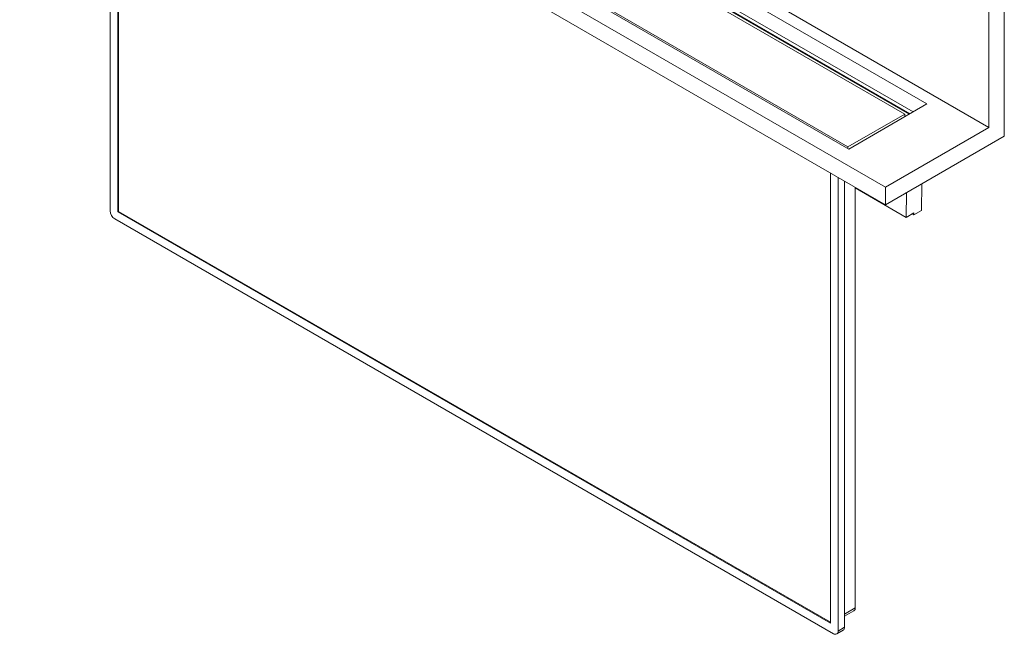
# Model space of a CAD drawing. Units: millimetres. Extents: x 78 to 3944, y 105 to 3645.
# Drawn here: x 1983 to 2892, y 2079 to 2646 of the extents above; entities that cross this region are included whole.
import ezdxf

# ---------------------------------------------------------------- set-up
doc = ezdxf.new("R2010")
doc.units = ezdxf.units.MM

msp = doc.modelspace()

# ---------------------------------------------------------------- linework, layer by layer
at = {"color": 7, "linetype": 'Continuous', "lineweight": 15}
for p, q in [((2892.11, 2538.52), (2892.11, 3137.86)), ((2877.97, 2546.68), (2877.97, 3113.36)), ((2782.51, 2491.58), (1983.48, 2952.85)), ((2782.51, 2475.25), (1983.48, 2936.52)), ((2044.29, 2933.25), (2748.57, 2526.68)), ((2747.86, 2528.72), (2047.82, 2932.85)), ((2066.99, 2469.5), (2066.99, 2888.31)), ((2074.06, 2884.23), (2074.06, 2468.68)), ((2074.76, 2883.82), (2074.76, 2469.09)), ((2807.96, 2560.97), (2556.17, 2706.33)), ((2559.45, 2701.09), (2805.06, 2559.3)), ((2560.17, 2699.94), (2804.43, 2558.93)), ((2877.97, 2546.68), (2606.4, 2703.46)), ((2562.56, 2696.11), (2800.19, 2558.93)), ((2596.75, 2697.6), (2820.69, 2568.32)), ((2820.69, 2568.32), (2748.57, 2526.68)), ((2800.19, 2558.93), (2747.86, 2528.72)), ((2800.19, 2556.48), (2800.19, 2558.93)), ((2877.97, 2546.68), (2782.51, 2491.58)), ((2892.11, 2538.52), (2782.51, 2475.25)), ((2747.86, 2527.09), (2747.86, 2528.72)), ((2731.67, 2089.06), (2731.67, 2504.6)), ((2738.74, 2500.51), (2738.74, 2081.71)), ((2744.68, 2497.09), (2744.68, 2085.14)), ((2754.58, 2491.37), (2754.58, 2103.1)), ((2801.69, 2463.6), (2754.58, 2490.8)), ((2782.51, 2475.25), (2782.51, 2491.58)), ((2816.01, 2494.59), (2815.82, 2469.98)), ((2801.87, 2486.42), (2801.69, 2463.6)), ((2074.76, 2469.09), (2074.06, 2468.68)), ((2074.06, 2468.68), (2731.67, 2089.06)), ((2074.76, 2469.09), (2731.67, 2089.87)), ((2808.76, 2467.61), (2801.69, 2463.6)), ((2808.75, 2465.97), (2807.32, 2466.79)), ((2815.82, 2469.98), (2808.75, 2465.97)), ((2808.75, 2465.97), (2808.76, 2467.61)), ((2734.5, 2079.26), (2071.23, 2462.15)), ((2744.68, 2095.35), (2753.33, 2100.35)), ((2737.5, 2078.96), (2743.43, 2082.39)), ((2738.74, 2081.71), (2744.68, 2085.14))]:
    msp.add_line(p, q, dxfattribs=at)
at = {"color": 8, "linetype": 'Continuous', "lineweight": 15}
msp.add_line((2744.68, 2097.38), (2754.58, 2103.1), dxfattribs=at)
at = {"color": 7, "linetype": 'Continuous', "lineweight": 15}
for centre, radius, start, end in [((2076.2, 2469.92), 9.22, 182.60518, 237.39482), ((2751.72, 2102.73), 2.88, 304.05675, 7.25653), ((2736.15, 2081.29), 2.62, 230.79563, 9.21512), ((2741.82, 2084.77), 2.88, 304.05675, 7.25653)]:
    msp.add_arc(centre, radius, start, end, dxfattribs=at)

doc.saveas('drawing.dxf')
